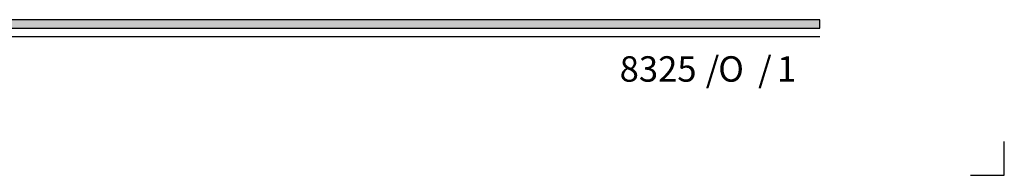
# Model space of a CAD drawing. Extents: x -0.7 to 15.7, y -0.7 to 20.7.
# Drawn here: x 8.4 to 15.7, y -0.7 to 0.5 of the extents above; entities that cross this region are included whole.
import ezdxf
from ezdxf.enums import TextEntityAlignment as Align

# ---------------------------------------------------------------- set-up
doc = ezdxf.new("R2010")
doc.units = 0
doc.header["$LTSCALE"] = 0.25
doc.header["$MEASUREMENT"] = 0
doc.layers.get('0').update_dxf_attribs({"lineweight": 35})
doc.layers.get('Defpoints').update_dxf_attribs({"color": 253})
doc.layers.add('Title', color=7, linetype='Continuous')
doc.styles.add('Arial', font='arial.ttf')
doc.styles.get("Standard").update_dxf_attribs({"font": 'arial.ttf'})

# ---------------------------------------------------------------- blocks, each defined once
blk = doc.blocks.new('*U25')
blk.add_hatch(color=256).paths.add_polyline_path([(0, 0.3976), (14.3253, 0.3976), (14.3253, 0.4601), (0, 0.4601)])
blk.add_line((0, 0.3361), (14.3253, 0.3361))
blk.add_lwpolyline([(0, 0.3976), (14.3253, 0.3976), (14.3253, 0.4601), (0, 0.4601)], close=True)
at = {"layer": 'Defpoints'}
blk.add_lwpolyline([(15.4375, -0.6875), (15.6875, -0.6875), (15.6875, -0.4375)], dxfattribs=at)
at = {"insert": (13.4824, 0), "char_height": 0.1875, "attachment_point": 7}
blk.add_mtext('{\\fArial|b0|i0|c0|p34;/     /}', dxfattribs=at)
at = {"style": 'Arial'}
for tag, height, p in [('SERIES_HEADER', 0.315, (0.0039, 20.1816)), ('PAGE_HEADER', 0.315, (0.0039, 19.646)), ('NOTE', 0.125, (0.0098, 18.9318))]:
    blk.add_attdef(tag, text='', height=height, dxfattribs=at).set_placement(p, align=Align.TOP_LEFT)
blk.add_attdef('LEFT_YEAR', text='', height=0.125, rotation=90, dxfattribs=at).set_placement((0.0096, 5.9843), align=Align.BOTTOM_LEFT)
blk.add_attdef('SERIES_ODD', text='', height=0.1875, dxfattribs=at).set_placement((13.4144, -0.0555), align=Align.BOTTOM_RIGHT)
blk.add_attdef('SECTION_ODD', text='', height=0.1875, dxfattribs=at).set_placement((13.6695, -0.0555), align=Align.BOTTOM_CENTER)
blk.add_attdef('SHEET_NUMBER_ODD', text='', height=0.1875, dxfattribs=at).set_placement((14.0086, -0.0555), align=Align.BOTTOM_LEFT)

msp = doc.modelspace()

# ---------------------------------------------------------------- block references
at = {"layer": 'Title'}
ref = msp.add_blockref('*U25', (0, 0), dxfattribs=at)
ref.add_attrib('SERIES_ODD', '8325', dxfattribs={"layer": '0', "height": 0.1875, "style": 'Arial'}).set_placement((13.4144, -0.05551), align=Align.BOTTOM_RIGHT)
ref.add_attrib('SHEET_NUMBER_ODD', '1', dxfattribs={"layer": '0', "height": 0.1875, "style": 'Arial'}).set_placement((14.00863, -0.05551), align=Align.BOTTOM_LEFT)
ref.add_attrib('SECTION_ODD', 'O', dxfattribs={"layer": '0', "height": 0.1875, "style": 'Arial'}).set_placement((13.66949, -0.05551), align=Align.BOTTOM_CENTER)

doc.saveas('drawing.dxf')
